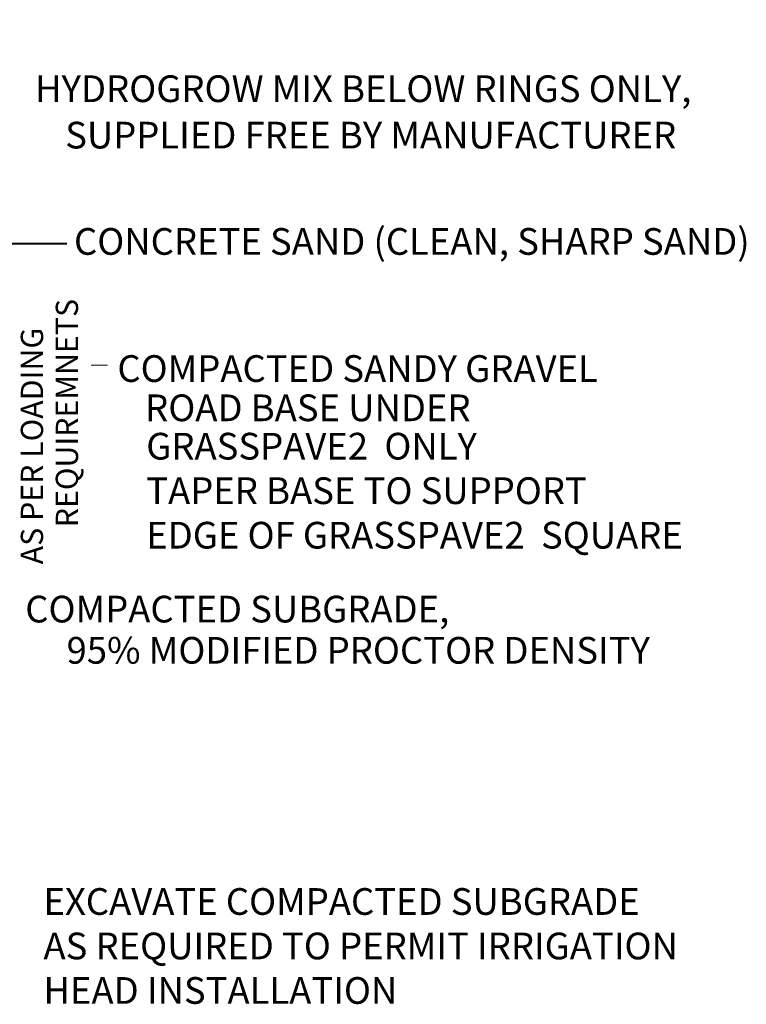
# Model space of a CAD drawing. Units: inches. Extents: x 0.48 to 5.91, y 0.71 to 8.35.
# Drawn here: x 4.03 to 5.91, y 0.71 to 3.26 of the extents above; entities that cross this region are included whole.
import ezdxf

# ---------------------------------------------------------------- set-up
doc = ezdxf.new("R2010")
doc.units = ezdxf.units.IN
doc.header["$MEASUREMENT"] = 0
doc.layers.add('DNOTE', color=7, linetype='Continuous', lineweight=15)
doc.styles.add('Geneva', font='txt', dxfattribs={"height": 0.069231})
doc.styles.get("Standard").update_dxf_attribs({"font": 'arial.ttf'})
doc.dimstyles.get("Standard").update_dxf_attribs({"dimtxt": 0.18, "dimasz": 0.18, "dimexe": 0.18, "dimexo": 0.0625, "dimgap": 0.09, "dimtad": 0, "dimtih": 1, "dimtoh": 1, "dimdec": 4, "dimzin": 0, "dimdsep": 46, "dimtxsty": 'Standard', "dimcen": 0.09, "dimadec": 0, "dimazin": 0, "dimtfac": 1, "dimtdec": 4, "dimtofl": 0, "dimtmove": 0, "dimatfit": 3, "dimfxl": 1, "dimtolj": 1, "dimtzin": 0, "dimarcsym": 0})

msp = doc.modelspace()

# ---------------------------------------------------------------- linework, layer by layer
at = {"layer": 'DNOTE', "color": 126, "lineweight": 40, "true_color": 0x008069}
msp.add_line((3.901, 2.6806), (4.1503, 2.6806), dxfattribs=at)
at = {"layer": 'DNOTE', "lineweight": 15}
msp.add_line((4.2134, 2.3651), (4.2558, 2.3651), dxfattribs=at)

# ---------------------------------------------------------------- texts
at = {"layer": 'DNOTE', "char_height": 0.069231, "attachment_point": 1, "style": 'Geneva'}
for s, insert in [('HYDROGROW MIX BELOW RINGS ONLY,', (4.068, 3.1165)), ('SUPPLIED FREE BY MANUFACTURER', (4.146, 2.9962)), ('CONCRETE SAND (CLEAN, SHARP SAND)', (4.1688, 2.7205)), ('COMPACTED SANDY GRAVEL', (4.2812, 2.3909)), ('ROAD BASE UNDER ', (4.3531, 2.2891)), ('GRASSPAVE2  ONLY', (4.356, 2.1896)), ('TAPER BASE TO SUPPORT', (4.356, 2.0742)), ('EDGE OF GRASSPAVE2  SQUARE', (4.356, 1.9588)), ('COMPACTED SUBGRADE,', (4.0425, 1.7672)), ('95% MODIFIED PROCTOR DENSITY', (4.1495, 1.6603)), ('EXCAVATE COMPACTED SUBGRADE', (4.0897, 1.009)), ('AS REQUIRED TO PERMIT IRRIGATION', (4.0897, 0.8937)), ('HEAD INSTALLATION', (4.0897, 0.7783))]:
    msp.add_mtext(s, dxfattribs=dict(at, insert=insert))
at = {"layer": 'DNOTE', "char_height": 0.057692, "attachment_point": 1, "rotation": 90, "style": 'Geneva'}
for s, insert, width in [('REQUIREMNETS', (4.1215, 1.9448), 0.748031), ('AS PER LOADING', (4.031, 1.8487), 0.787402)]:
    msp.add_mtext(s, dxfattribs=dict(at, insert=insert, width=width))

# ---------------------------------------------------------------- leaders
at = {"color": 126, "lineweight": 40, "true_color": 0x008069}
msp.add_leader([(2.1351, 2.0729), (3.5049, 3.3855), (4.0303, 3.3855)], dimstyle='Standard', dxfattribs=at)

doc.saveas('drawing.dxf')
